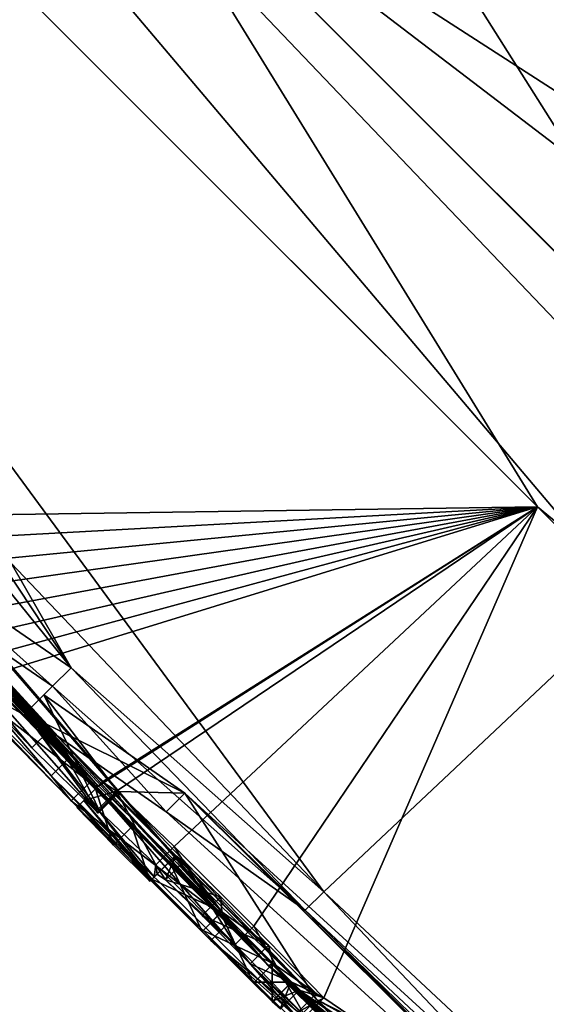
# Model space of a CAD drawing. Units: millimetres. Extents: x -105 to 97, y -84 to 10.
# Drawn here: x -95 to -93, y -73 to -71 of the extents above; entities that cross this region are included whole.
import ezdxf

# ---------------------------------------------------------------- set-up
doc = ezdxf.new("R2010")
doc.units = ezdxf.units.MM
doc.header["$LTSCALE"] = 65.185185
for name, color, linetype in [('221', 7, 'CONTINUOUS'), ('230', 7, 'CONTINUOUS'), ('291', 7, 'CONTINUOUS'), ('292', 7, 'CONTINUOUS'), ('293', 7, 'CONTINUOUS'), ('294', 7, 'CONTINUOUS'), ('320', 7, 'CONTINUOUS'), ('322', 7, 'CONTINUOUS'), ('324', 7, 'CONTINUOUS'), ('326', 7, 'CONTINUOUS'), ('327', 7, 'CONTINUOUS'), ('328', 7, 'CONTINUOUS'), ('329', 7, 'CONTINUOUS'), ('330', 7, 'CONTINUOUS'), ('331', 7, 'CONTINUOUS'), ('332', 7, 'CONTINUOUS'), ('333', 7, 'CONTINUOUS'), ('334', 7, 'CONTINUOUS'), ('335', 7, 'CONTINUOUS'), ('336', 7, 'CONTINUOUS'), ('337', 7, 'CONTINUOUS'), ('393', 7, 'CONTINUOUS'), ('394', 7, 'CONTINUOUS'), ('625', 7, 'CONTINUOUS')]:
    doc.layers.add(name, color=color, linetype=linetype)

msp = doc.modelspace()

# ---------------------------------------------------------------- linework, layer by layer
at = {"layer": '221', "color": 7, "linetype": 'Continuous'}
for points in [[(-89.0532, -73.3994, -18.3681), (-93.3398, -69.7912, -16.3305), (-94.1486, -68.304, -18.3684), (-89.0532, -73.3994, -18.3681)], [(-91.8265, -71.3044, -16.4492), (-93.3398, -69.7912, -16.3305), (-89.0532, -73.3994, -18.3681), (-91.8265, -71.3044, -16.4492)]]:
    msp.add_3dface(points, dxfattribs=at)
at = {"layer": '230', "color": 7, "linetype": 'Continuous'}
for points in [[(-88.301, -72.6499, -19.931), (-94.1486, -68.304, -18.3684), (-93.3998, -67.551, -19.931), (-88.301, -72.6499, -19.931)], [(-89.5563, -68.8063, -20.6263), (-88.301, -72.6499, -19.931), (-93.3998, -67.551, -19.931), (-89.5563, -68.8063, -20.6263)], [(-89.0532, -73.3994, -18.3681), (-94.1486, -68.304, -18.3684), (-88.301, -72.6499, -19.931), (-89.0532, -73.3994, -18.3681)]]:
    msp.add_3dface(points, dxfattribs=at)
at = {"layer": '291', "color": 253, "linetype": 'Continuous', "true_color": 0x999999}
for points in [[(-98.252, -68.639), (-93.9841, -73.2341), (-102.1695, -63.7418), (-98.252, -68.639)], [(-102.1695, -63.7418), (-93.9841, -73.2341), (-95.6208, -71.5416, 1.0778), (-102.1695, -63.7418)], [(-93.0121, -72.2638, 15.2186), (-98.2486, -67.0272, 13.2958), (-93.8343, -73.0381, 6.4428), (-93.0121, -72.2638, 15.2186)], [(-98.2486, -67.0272, 13.2958), (-94.6684, -72.1607, 6.7204), (-93.8343, -73.0381, 6.4428), (-98.2486, -67.0272, 13.2958)], [(-95.2703, -71.9003, 1.5143), (-94.5126, -72.6796, 1.5925), (-96.6039, -70.3519, 4.0457), (-95.2703, -71.9003, 1.5143)], [(-96.6039, -70.3519, 4.0457), (-94.5126, -72.6796, 1.5925), (-95.9626, -70.9038, 5.7398), (-96.6039, -70.3519, 4.0457)], [(-95.9626, -70.9038, 5.7398), (-94.5126, -72.6796, 1.5925), (-94.7168, -72.4432, 2.4151), (-95.9626, -70.9038, 5.7398)], [(-95.6208, -71.5416, 1.0778), (-93.9841, -73.2341), (-94.826, -72.3725, 0.9578), (-95.6208, -71.5416, 1.0778)], [(-94.5084, -72.4402, 5.6136), (-94.854, -72.0134, 6.3181), (-94.9574, -72.132, 3.6497), (-94.5084, -72.4402, 5.6136)], [(-94.6857, -72.173, 6.4497), (-94.854, -72.0134, 6.3181), (-94.5084, -72.4402, 5.6136), (-94.6857, -72.173, 6.4497)], [(-94.6684, -72.1607, 6.7204), (-94.6857, -72.173, 6.4497), (-94.5084, -72.4402, 5.6136), (-94.6684, -72.1607, 6.7204)], [(-93.8343, -73.0381, 6.4428), (-94.6684, -72.1607, 6.7204), (-94.5084, -72.4402, 5.6136), (-93.8343, -73.0381, 6.4428)], [(-92.9917, -73.8266, 6.8364), (-93.0121, -72.2638, 15.2186), (-93.8343, -73.0381, 6.4428), (-92.9917, -73.8266, 6.8364)], [(-94.826, -72.3725, 0.9578), (-93.9841, -73.2341), (-94.459, -72.7461, 1.0547), (-94.826, -72.3725, 0.9578)], [(-94.7168, -72.4432, 2.4151), (-94.5126, -72.6796, 1.5925), (-94.5641, -72.6047, 2.2811), (-94.7168, -72.4432, 2.4151)], [(-94.5819, -72.5128, 3.7378), (-94.3843, -72.7707, 2.6866), (-94.2057, -72.7753, 5.3159), (-94.5819, -72.5128, 3.7378)], [(-94.5126, -72.6796, 1.5925), (-93.8546, -73.3259, 2.1219), (-94.5641, -72.6047, 2.2811), (-94.5126, -72.6796, 1.5925)], [(-94.5641, -72.6047, 2.2811), (-93.8546, -73.3259, 2.1219), (-94.3873, -72.7791, 2.4219), (-94.5641, -72.6047, 2.2811)], [(-94.459, -72.7461, 1.0547), (-93.9841, -73.2341), (-94.0865, -73.1184, 1.2581), (-94.459, -72.7461, 1.0547)], [(-94.3873, -72.7791, 2.4219), (-93.8546, -73.3259, 2.1219), (-94.3843, -72.7707, 2.6866), (-94.3873, -72.7791, 2.4219)], [(-94.3843, -72.7707, 2.6866), (-93.8546, -73.3259, 2.1219), (-94.2057, -72.7753, 5.3159), (-94.3843, -72.7707, 2.6866)], [(-93.4329, -73.5411, 5.3812), (-93.2599, -73.6985, 5.5223), (-94.2057, -72.7753, 5.3159), (-93.4329, -73.5411, 5.3812)], [(-94.2057, -72.7753, 5.3159), (-93.2599, -73.6985, 5.5223), (-93.0038, -73.8733, 6.295), (-94.2057, -72.7753, 5.3159)], [(-93.8546, -73.3259, 2.1219), (-93.4329, -73.5411, 5.3812), (-94.2057, -72.7753, 5.3159), (-93.8546, -73.3259, 2.1219)], [(-94.0865, -73.1184, 1.2581), (-93.9841, -73.2341), (-93.4669, -73.7168, 1.9102), (-94.0865, -73.1184, 1.2581)], [(-88.3384, -78.3933), (-82.5217, -82.7541, 3.3872), (-93.9841, -73.2341), (-88.3384, -78.3933)], [(-93.9841, -73.2341), (-82.5217, -82.7541, 3.3872), (-92.1756, -74.9794, 1.1321), (-93.9841, -73.2341)], [(-93.4669, -73.7168, 1.9102), (-93.9841, -73.2341), (-92.9342, -74.1784, 3.2708), (-93.4669, -73.7168, 1.9102)], [(-92.9342, -74.1784, 3.2708), (-93.9841, -73.2341), (-91.7038, -75.1605, 5.7991), (-92.9342, -74.1784, 3.2708)], [(-91.7038, -75.1605, 5.7991), (-93.9841, -73.2341), (-93.0959, -74.0948, 1.3356), (-91.7038, -75.1605, 5.7991)], [(-93.0959, -74.0948, 1.3356), (-93.9841, -73.2341), (-93.0891, -74.1066, 1.0712), (-93.0959, -74.0948, 1.3356)], [(-93.0891, -74.1066, 1.0712), (-93.9841, -73.2341), (-92.926, -74.2666, 0.9451), (-93.0891, -74.1066, 1.0712)], [(-92.926, -74.2666, 0.9451), (-93.9841, -73.2341), (-92.1756, -74.9794, 1.1321), (-92.926, -74.2666, 0.9451)], [(-93.4418, -73.5553, 5.1165), (-93.4329, -73.5411, 5.3812), (-93.8546, -73.3259, 2.1219), (-93.4418, -73.5553, 5.1165)], [(-93.3313, -73.7915, 3.2753), (-93.4418, -73.5553, 5.1165), (-93.8546, -73.3259, 2.1219), (-93.3313, -73.7915, 3.2753)]]:
    msp.add_3dface(points, dxfattribs=at)
at = {"layer": '292', "color": 253, "linetype": 'Continuous', "true_color": 0x999999}
for points in [[(-93.9841, -73.2341), (-98.252, -68.639), (-102.4514, -63.3519, -0.8511), (-93.9841, -73.2341)], [(-93.9841, -73.2341), (-102.4514, -63.3519, -0.8511), (-98.9813, -67.7797, -0.4899), (-93.9841, -73.2341)], [(-98.5272, -66.7486, -13.0687), (-93.2652, -72.0106, -15.2144), (-95.0913, -72.0373, -2.8482), (-98.5272, -66.7486, -13.0687)], [(-98.8903, -67.8865, -0.6284), (-93.9841, -73.2341), (-98.9813, -67.7797, -0.4899), (-98.8903, -67.8865, -0.6284)], [(-96.4555, -70.6545, -0.4899), (-93.9841, -73.2341), (-98.8903, -67.8865, -0.6284), (-96.4555, -70.6545, -0.4899)], [(-96.3609, -70.7559, -0.6284), (-93.9841, -73.2341), (-96.4555, -70.6545, -0.4899), (-96.3609, -70.7559, -0.6284)], [(-95.3288, -71.8554, -0.6225), (-93.9841, -73.2341), (-96.3609, -70.7559, -0.6284), (-95.3288, -71.8554, -0.6225)], [(-95.2499, -71.9381, -0.5935), (-93.9841, -73.2341), (-95.3288, -71.8554, -0.6225), (-95.2499, -71.9381, -0.5935)], [(-95.1673, -72.0243, -0.5802), (-93.9841, -73.2341), (-95.2499, -71.9381, -0.5935), (-95.1673, -72.0243, -0.5802)], [(-95.0814, -72.1136, -0.5812), (-93.9841, -73.2341), (-95.1673, -72.0243, -0.5802), (-95.0814, -72.1136, -0.5812)], [(-95.0913, -72.0373, -2.8482), (-93.2652, -72.0106, -15.2144), (-95.025, -72.1067, -2.8358), (-95.0913, -72.0373, -2.8482)], [(-95.025, -72.1067, -2.8358), (-93.2652, -72.0106, -15.2144), (-94.9601, -72.175, -2.8134), (-95.025, -72.1067, -2.8358)], [(-94.9601, -72.175, -2.8134), (-93.2652, -72.0106, -15.2144), (-94.8976, -72.2412, -2.7793), (-94.9601, -72.175, -2.8134)], [(-94.8976, -72.2412, -2.7793), (-93.2652, -72.0106, -15.2144), (-94.8395, -72.3032, -2.733), (-94.8976, -72.2412, -2.7793)], [(-94.8395, -72.3032, -2.733), (-93.2652, -72.0106, -15.2144), (-94.7869, -72.3601, -2.6731), (-94.8395, -72.3032, -2.733)], [(-94.7869, -72.3601, -2.6731), (-93.2652, -72.0106, -15.2144), (-94.7409, -72.4108, -2.5988), (-94.7869, -72.3601, -2.6731)], [(-94.7409, -72.4108, -2.5988), (-93.2652, -72.0106, -15.2144), (-94.7025, -72.454, -2.5094), (-94.7409, -72.4108, -2.5988)], [(-94.7025, -72.454, -2.5094), (-93.2652, -72.0106, -15.2144), (-94.437, -72.7565, -1.5941), (-94.7025, -72.454, -2.5094)], [(-94.437, -72.7565, -1.5941), (-93.2652, -72.0106, -15.2144), (-94.4251, -72.7445, -2.3249), (-94.437, -72.7565, -1.5941)], [(-94.4251, -72.7445, -2.3249), (-93.2652, -72.0106, -15.2144), (-94.388, -72.7694, -2.6337), (-94.4251, -72.7445, -2.3249)], [(-94.388, -72.7694, -2.6337), (-93.2652, -72.0106, -15.2144), (-94.2336, -72.9169, -2.8245), (-94.388, -72.7694, -2.6337)], [(-94.2336, -72.9169, -2.8245), (-93.2652, -72.0106, -15.2144), (-94.0212, -73.1297, -2.8424), (-94.2336, -72.9169, -2.8245)], [(-94.0212, -73.1297, -2.8424), (-93.2652, -72.0106, -15.2144), (-93.835, -73.3213, -2.7203), (-94.0212, -73.1297, -2.8424)], [(-93.2652, -72.0106, -15.2144), (-87.943, -77.3328, -13.4237), (-93.835, -73.3213, -2.7203), (-93.2652, -72.0106, -15.2144)], [(-95.0045, -72.1931, -0.5932), (-93.9841, -73.2341), (-95.0814, -72.1136, -0.5812), (-95.0045, -72.1931, -0.5932)], [(-94.9364, -72.2633, -0.6138), (-93.9841, -73.2341), (-95.0045, -72.1931, -0.5932), (-94.9364, -72.2633, -0.6138)], [(-94.8801, -72.301, -1.6668), (-93.9841, -73.2341), (-94.9538, -72.2265, -1.6144), (-94.8801, -72.301, -1.6668)], [(-94.9538, -72.2265, -1.6144), (-93.9841, -73.2341), (-94.7259, -72.4753, -0.9597), (-94.9538, -72.2265, -1.6144)], [(-94.8765, -72.3248, -0.6412), (-93.9841, -73.2341), (-94.9364, -72.2633, -0.6138), (-94.8765, -72.3248, -0.6412)], [(-93.9841, -73.2341), (-94.8801, -72.301, -1.6668), (-94.4439, -72.7634, -0.9379), (-93.9841, -73.2341)], [(-94.8801, -72.301, -1.6668), (-94.8116, -72.3697, -1.7327), (-94.4439, -72.7634, -0.9379), (-94.8801, -72.301, -1.6668)], [(-94.8235, -72.379, -0.6716), (-93.9841, -73.2341), (-94.8765, -72.3248, -0.6412), (-94.8235, -72.379, -0.6716)], [(-94.7762, -72.4272, -0.7025), (-93.9841, -73.2341), (-94.8235, -72.379, -0.6716), (-94.7762, -72.4272, -0.7025)], [(-94.8116, -72.3697, -1.7327), (-94.7526, -72.4278, -1.8179), (-94.4439, -72.7634, -0.9379), (-94.8116, -72.3697, -1.7327)], [(-94.7207, -72.4835, -0.7599), (-93.9841, -73.2341), (-94.7762, -72.4272, -0.7025), (-94.7207, -72.4835, -0.7599)], [(-94.7526, -72.4278, -1.8179), (-94.7074, -72.471, -1.9204), (-94.4439, -72.7634, -0.9379), (-94.7526, -72.4278, -1.8179)], [(-94.7074, -72.471, -1.9204), (-94.6764, -72.4988, -2.0372), (-94.4439, -72.7634, -0.9379), (-94.7074, -72.471, -1.9204)], [(-94.6748, -72.4866, -2.4061), (-94.7025, -72.454, -2.5094), (-94.437, -72.7565, -1.5941), (-94.6748, -72.4866, -2.4061)], [(-94.7259, -72.4753, -0.9597), (-93.9841, -73.2341), (-94.691, -72.5129, -0.834), (-94.7259, -72.4753, -0.9597)], [(-94.691, -72.5129, -0.834), (-93.9841, -73.2341), (-94.7207, -72.4835, -0.7599), (-94.691, -72.5129, -0.834)], [(-94.6764, -72.4988, -2.0372), (-94.6603, -72.5108, -2.1634), (-94.4439, -72.7634, -0.9379), (-94.6764, -72.4988, -2.0372)], [(-94.6603, -72.5061, -2.2895), (-94.6748, -72.4866, -2.4061), (-94.437, -72.7565, -1.5941), (-94.6603, -72.5061, -2.2895)], [(-94.6603, -72.5108, -2.1634), (-94.6603, -72.5061, -2.2895), (-94.4439, -72.7634, -0.9379), (-94.6603, -72.5108, -2.1634)], [(-94.4439, -72.7634, -0.9379), (-94.6603, -72.5061, -2.2895), (-94.437, -72.7565, -1.5941), (-94.4439, -72.7634, -0.9379)], [(-93.9841, -73.2341), (-94.4439, -72.7634, -0.9379), (-94.3463, -72.8643, -0.7994), (-93.9841, -73.2341)], [(-94.2492, -72.9604, -0.9379), (-93.9841, -73.2341), (-94.3463, -72.8643, -0.7994), (-94.2492, -72.9604, -0.9379)], [(-94.23, -72.9412, -2.3449), (-94.2078, -72.957, -2.5087), (-94.2377, -72.9489, -1.9099), (-94.23, -72.9412, -2.3449)], [(-94.2479, -72.9591, -1.0996), (-93.9841, -73.2341), (-94.2492, -72.9604, -0.9379), (-94.2479, -72.9591, -1.0996)], [(-94.2462, -72.9574, -1.2709), (-93.9841, -73.2341), (-94.2479, -72.9591, -1.0996), (-94.2462, -72.9574, -1.2709)], [(-94.11, -73.0945, -1.2709), (-93.9841, -73.2341), (-94.2462, -72.9574, -1.2709), (-94.11, -73.0945, -1.2709)], [(-94.2435, -72.9546, -1.5069), (-94.2377, -72.9489, -1.9099), (-94.1071, -73.0919, -1.5069), (-94.2435, -72.9546, -1.5069)], [(-94.2377, -72.9489, -1.9099), (-94.2078, -72.957, -2.5087), (-94.1071, -73.0919, -1.5069), (-94.2377, -72.9489, -1.9099)], [(-94.2078, -72.957, -2.5087), (-94.1097, -73.0516, -2.6061), (-94.1071, -73.0919, -1.5069), (-94.2078, -72.957, -2.5087)], [(-94.1097, -73.0516, -2.6061), (-93.9819, -73.181, -2.5776), (-94.1071, -73.0919, -1.5069), (-94.1097, -73.0516, -2.6061)], [(-93.9724, -73.2323, -1.2709), (-93.9841, -73.2341), (-94.11, -73.0945, -1.2709), (-93.9724, -73.2323, -1.2709)], [(-94.1071, -73.0919, -1.5069), (-93.9819, -73.181, -2.5776), (-93.9697, -73.2296, -1.5069), (-94.1071, -73.0919, -1.5069)], [(-93.9819, -73.181, -2.5776), (-93.8548, -73.3095, -2.5397), (-93.9697, -73.2296, -1.5069), (-93.9819, -73.181, -2.5776)], [(-93.923, -73.2811, -1.2994), (-93.9841, -73.2341), (-93.9724, -73.2323, -1.2709), (-93.923, -73.2811, -1.2994)], [(-88.3384, -78.3933), (-93.9841, -73.2341), (-90.4465, -76.5729, -0.4899), (-88.3384, -78.3933)], [(-91.9531, -75.1863, -1.2397), (-93.9841, -73.2341), (-92.1476, -75.003, -1.2745), (-91.9531, -75.1863, -1.2397)], [(-93.9841, -73.2341), (-91.9531, -75.1863, -1.2397), (-91.1568, -75.919, -1.3852), (-93.9841, -73.2341)], [(-92.1476, -75.003, -1.2745), (-93.9841, -73.2341), (-92.372, -74.7898, -1.3289), (-92.1476, -75.003, -1.2745)], [(-92.372, -74.7898, -1.3289), (-93.9841, -73.2341), (-92.4683, -74.6998, -1.254), (-92.372, -74.7898, -1.3289)], [(-92.4683, -74.6998, -1.254), (-93.9841, -73.2341), (-92.536, -74.6329, -1.3689), (-92.4683, -74.6998, -1.254)], [(-92.536, -74.6329, -1.3689), (-93.9841, -73.2341), (-92.8965, -74.2861, -1.409), (-92.536, -74.6329, -1.3689)], [(-93.9013, -73.3012, -1.3699), (-93.9841, -73.2341), (-93.923, -73.2811, -1.2994), (-93.9013, -73.3012, -1.3699)], [(-93.9841, -73.2341), (-93.9013, -73.3012, -1.3699), (-93.6567, -73.503, -2.6177), (-93.9841, -73.2341)], [(-92.8965, -74.2861, -1.409), (-93.9841, -73.2341), (-93.136, -74.0576, -1.2489), (-92.8965, -74.2861, -1.409)], [(-93.136, -74.0576, -1.2489), (-93.9841, -73.2341), (-93.3596, -73.8393, -1.2542), (-93.136, -74.0576, -1.2489)], [(-93.3596, -73.8393, -1.2542), (-93.9841, -73.2341), (-93.519, -73.6815, -1.3082), (-93.3596, -73.8393, -1.2542)], [(-93.519, -73.6815, -1.3082), (-93.9841, -73.2341), (-93.6228, -73.5771, -1.3956), (-93.519, -73.6815, -1.3082)], [(-93.6228, -73.5771, -1.3956), (-93.9841, -73.2341), (-93.6314, -73.5654, -1.5288), (-93.6228, -73.5771, -1.3956)], [(-93.6314, -73.5654, -1.5288), (-93.9841, -73.2341), (-93.6811, -73.4962, -2.1811), (-93.6314, -73.5654, -1.5288)], [(-93.6811, -73.4962, -2.1811), (-93.9841, -73.2341), (-93.6567, -73.503, -2.6177), (-93.6811, -73.4962, -2.1811)], [(-90.4465, -76.5729, -0.4899), (-93.9841, -73.2341), (-90.5499, -76.4793, -0.6284), (-90.4465, -76.5729, -0.4899)], [(-90.5499, -76.4793, -0.6284), (-93.9841, -73.2341), (-90.5473, -76.4766, -1.0132), (-90.5499, -76.4793, -0.6284)], [(-90.5473, -76.4766, -1.0132), (-93.9841, -73.2341), (-90.7381, -76.3011, -1.2547), (-90.5473, -76.4766, -1.0132)], [(-90.7381, -76.3011, -1.2547), (-93.9841, -73.2341), (-90.9714, -76.0904, -1.2533), (-90.7381, -76.3011, -1.2547)], [(-90.9714, -76.0904, -1.2533), (-93.9841, -73.2341), (-91.1568, -75.919, -1.3852), (-90.9714, -76.0904, -1.2533)], [(-93.9697, -73.2296, -1.5069), (-93.8548, -73.3095, -2.5397), (-93.9203, -73.2797, -1.4775), (-93.9697, -73.2296, -1.5069)], [(-93.8548, -73.3095, -2.5397), (-93.835, -73.3213, -2.7203), (-93.9203, -73.2797, -1.4775), (-93.8548, -73.3095, -2.5397)], [(-93.9203, -73.2797, -1.4775), (-93.835, -73.3213, -2.7203), (-93.9009, -73.3008, -1.4079), (-93.9203, -73.2797, -1.4775)], [(-93.9009, -73.3008, -1.4079), (-87.943, -77.3328, -13.4237), (-93.9013, -73.3012, -1.3699), (-93.9009, -73.3008, -1.4079)], [(-93.9013, -73.3012, -1.3699), (-87.943, -77.3328, -13.4237), (-93.6567, -73.503, -2.6177), (-93.9013, -73.3012, -1.3699)], [(-93.835, -73.3213, -2.7203), (-87.943, -77.3328, -13.4237), (-93.9009, -73.3008, -1.4079), (-93.835, -73.3213, -2.7203)]]:
    msp.add_3dface(points, dxfattribs=at)
at = {"layer": '293', "color": 253, "linetype": 'Continuous', "true_color": 0x999999}
for points in [[(-93.2652, -72.0106, -15.2144), (-98.5272, -66.7486, -13.0687), (-94.4303, -70.1176, -15.9034), (-93.2652, -72.0106, -15.2144)], [(-93.2652, -72.0106, -15.2144), (-94.4303, -70.1176, -15.9034), (-89.1309, -75.4169, -15.3138), (-93.2652, -72.0106, -15.2144)], [(-89.1309, -75.4169, -15.3138), (-94.4303, -70.1176, -15.9034), (-88.6777, -74.5111, -15.7776), (-89.1309, -75.4169, -15.3138)], [(-88.6777, -74.5111, -15.7776), (-94.4303, -70.1176, -15.9034), (-90.5997, -72.5891, -16.3356), (-88.6777, -74.5111, -15.7776)], [(-90.5997, -72.5891, -16.3356), (-94.4303, -70.1176, -15.9034), (-92.5607, -70.6281, -16.4287), (-90.5997, -72.5891, -16.3356)], [(-87.943, -77.3328, -13.4237), (-93.2652, -72.0106, -15.2144), (-89.1309, -75.4169, -15.3138), (-87.943, -77.3328, -13.4237)]]:
    msp.add_3dface(points, dxfattribs=at)
at = {"layer": '294', "color": 253, "linetype": 'Continuous', "true_color": 0x999999}
for points in [[(-98.2486, -67.0272, 13.2958), (-93.0121, -72.2638, 15.2186), (-97.0054, -67.5425, 14.8764), (-98.2486, -67.0272, 13.2958)], [(-93.0121, -72.2638, 15.2186), (-92.7505, -72.0022, 15.9634), (-97.0054, -67.5425, 14.8764), (-93.0121, -72.2638, 15.2186)], [(-92.7505, -72.0022, 15.9634), (-92.648, -71.8998, 16.1017), (-97.0054, -67.5425, 14.8764), (-92.7505, -72.0022, 15.9634)], [(-92.648, -71.8998, 16.1017), (-94.0143, -69.7345, 16.2057), (-97.0054, -67.5425, 14.8764), (-92.648, -71.8998, 16.1017)], [(-94.0143, -69.7345, 16.2057), (-92.648, -71.8998, 16.1017), (-93.1356, -70.6132, 16.3488), (-94.0143, -69.7345, 16.2057)]]:
    msp.add_3dface(points, dxfattribs=at)
at = {"layer": '320', "color": 253, "linetype": 'Continuous', "true_color": 0x999999}
for points in [[(-94.826, -72.3725, 0.9578), (-94.459, -72.7461, 1.0547), (-94.8754, -72.4221, 0.9578), (-94.826, -72.3725, 0.9578)], [(-94.8754, -72.4221, 0.9578), (-94.459, -72.7461, 1.0547), (-94.5083, -72.7958, 1.0547), (-94.8754, -72.4221, 0.9578)], [(-94.459, -72.7461, 1.0547), (-94.0865, -73.1184, 1.2581), (-94.5083, -72.7958, 1.0547), (-94.459, -72.7461, 1.0547)], [(-94.5083, -72.7958, 1.0547), (-94.0865, -73.1184, 1.2581), (-94.1358, -73.168, 1.2582), (-94.5083, -72.7958, 1.0547)], [(-94.0865, -73.1184, 1.2581), (-93.4669, -73.7168, 1.9102), (-94.1358, -73.168, 1.2582), (-94.0865, -73.1184, 1.2581)], [(-94.1358, -73.168, 1.2582), (-93.4669, -73.7168, 1.9102), (-93.5163, -73.7664, 1.9104), (-94.1358, -73.168, 1.2582)]]:
    msp.add_3dface(points, dxfattribs=at)
at = {"layer": '322', "color": 253, "linetype": 'Continuous', "true_color": 0x999999}
for points in [[(-94.5621, -72.7291, 1.5925), (-95.2703, -71.9003, 1.5143), (-95.3198, -71.9498, 1.5143), (-94.5621, -72.7291, 1.5925)], [(-94.5126, -72.6796, 1.5925), (-95.2703, -71.9003, 1.5143), (-94.5621, -72.7291, 1.5925), (-94.5126, -72.6796, 1.5925)], [(-93.9041, -73.3754, 2.1219), (-94.5126, -72.6796, 1.5925), (-94.5621, -72.7291, 1.5925), (-93.9041, -73.3754, 2.1219)], [(-93.8546, -73.3259, 2.1219), (-94.5126, -72.6796, 1.5925), (-93.9041, -73.3754, 2.1219), (-93.8546, -73.3259, 2.1219)], [(-93.3809, -73.841, 3.2753), (-93.8546, -73.3259, 2.1219), (-93.9041, -73.3754, 2.1219), (-93.3809, -73.841, 3.2753)], [(-93.3313, -73.7915, 3.2753), (-93.8546, -73.3259, 2.1219), (-93.3809, -73.841, 3.2753), (-93.3313, -73.7915, 3.2753)]]:
    msp.add_3dface(points, dxfattribs=at)
at = {"layer": '324', "color": 253, "linetype": 'Continuous', "true_color": 0x999999}
for points in [[(-94.5581, -72.4897, 5.6134), (-94.9574, -72.132, 3.6497), (-95.0069, -72.1816, 3.6496), (-94.5581, -72.4897, 5.6134)], [(-94.5084, -72.4402, 5.6136), (-94.9574, -72.132, 3.6497), (-94.5581, -72.4897, 5.6134), (-94.5084, -72.4402, 5.6136)], [(-93.8842, -73.0875, 6.4427), (-94.5084, -72.4402, 5.6136), (-94.5581, -72.4897, 5.6134), (-93.8842, -73.0875, 6.4427)], [(-93.8343, -73.0381, 6.4428), (-94.5084, -72.4402, 5.6136), (-93.8842, -73.0875, 6.4427), (-93.8343, -73.0381, 6.4428)], [(-93.0416, -73.876, 6.8363), (-93.8343, -73.0381, 6.4428), (-93.8842, -73.0875, 6.4427), (-93.0416, -73.876, 6.8363)], [(-92.9917, -73.8266, 6.8364), (-93.8343, -73.0381, 6.4428), (-93.0416, -73.876, 6.8363), (-92.9917, -73.8266, 6.8364)]]:
    msp.add_3dface(points, dxfattribs=at)
at = {"layer": '326', "color": 253, "linetype": 'Continuous', "true_color": 0x999999}
for points in [[(-94.5819, -72.5128, 3.7378), (-94.2057, -72.7753, 5.3159), (-94.6314, -72.5624, 3.7378), (-94.5819, -72.5128, 3.7378)], [(-94.4338, -72.8203, 2.6866), (-94.5819, -72.5128, 3.7378), (-94.6314, -72.5624, 3.7378), (-94.4338, -72.8203, 2.6866)], [(-94.3843, -72.7707, 2.6866), (-94.5819, -72.5128, 3.7378), (-94.4338, -72.8203, 2.6866), (-94.3843, -72.7707, 2.6866)], [(-94.6314, -72.5624, 3.7378), (-94.2057, -72.7753, 5.3159), (-94.2553, -72.8249, 5.3159), (-94.6314, -72.5624, 3.7378)], [(-94.2553, -72.8249, 5.3159), (-94.2057, -72.7753, 5.3159), (-93.0535, -73.9229, 6.295), (-94.2553, -72.8249, 5.3159)], [(-94.2057, -72.7753, 5.3159), (-93.0038, -73.8733, 6.295), (-93.0535, -73.9229, 6.295), (-94.2057, -72.7753, 5.3159)]]:
    msp.add_3dface(points, dxfattribs=at)
at = {"layer": '327', "color": 253, "linetype": 'Continuous', "true_color": 0x999999}
for points in [[(-94.7168, -72.4432, 2.4151), (-94.5641, -72.6047, 2.2811), (-94.7664, -72.4927, 2.4151), (-94.7168, -72.4432, 2.4151)], [(-94.7664, -72.4927, 2.4151), (-94.5641, -72.6047, 2.2811), (-94.6137, -72.6542, 2.2811), (-94.7664, -72.4927, 2.4151)], [(-94.6137, -72.6542, 2.2811), (-94.5641, -72.6047, 2.2811), (-94.4368, -72.8286, 2.4219), (-94.6137, -72.6542, 2.2811)], [(-94.5641, -72.6047, 2.2811), (-94.3873, -72.7791, 2.4219), (-94.4368, -72.8286, 2.4219), (-94.5641, -72.6047, 2.2811)], [(-94.3873, -72.7791, 2.4219), (-94.3843, -72.7707, 2.6866), (-94.4368, -72.8286, 2.4219), (-94.3873, -72.7791, 2.4219)], [(-94.3843, -72.7707, 2.6866), (-94.4338, -72.8203, 2.6866), (-94.4368, -72.8286, 2.4219), (-94.3843, -72.7707, 2.6866)]]:
    msp.add_3dface(points, dxfattribs=at)
at = {"layer": '328', "color": 253, "linetype": 'Continuous', "true_color": 0x999999}
for points in [[(-94.3958, -72.9138, -0.7994), (-94.4439, -72.7634, -0.9379), (-94.4934, -72.8129, -0.9379), (-94.3958, -72.9138, -0.7994)], [(-94.3463, -72.8643, -0.7994), (-94.4439, -72.7634, -0.9379), (-94.3958, -72.9138, -0.7994), (-94.3463, -72.8643, -0.7994)], [(-94.2987, -73.0099, -0.9379), (-94.3463, -72.8643, -0.7994), (-94.3958, -72.9138, -0.7994), (-94.2987, -73.0099, -0.9379)], [(-94.2492, -72.9604, -0.9379), (-94.3463, -72.8643, -0.7994), (-94.2987, -73.0099, -0.9379), (-94.2492, -72.9604, -0.9379)]]:
    msp.add_3dface(points, dxfattribs=at)
at = {"layer": '329', "color": 253, "linetype": 'Continuous', "true_color": 0x999999}
for points in [[(-94.2492, -72.9604, -0.9379), (-94.2987, -73.0099, -0.9379), (-94.2974, -73.0086, -1.0996), (-94.2492, -72.9604, -0.9379)], [(-94.2479, -72.9591, -1.0996), (-94.2492, -72.9604, -0.9379), (-94.2974, -73.0086, -1.0996), (-94.2479, -72.9591, -1.0996)], [(-94.2957, -73.0069, -1.2709), (-94.2479, -72.9591, -1.0996), (-94.2974, -73.0086, -1.0996), (-94.2957, -73.0069, -1.2709)], [(-94.2462, -72.9574, -1.2709), (-94.2479, -72.9591, -1.0996), (-94.2957, -73.0069, -1.2709), (-94.2462, -72.9574, -1.2709)]]:
    msp.add_3dface(points, dxfattribs=at)
at = {"layer": '330', "color": 253, "linetype": 'Continuous', "true_color": 0x999999}
for points in [[(-94.2462, -72.9574, -1.2709), (-94.2957, -73.0069, -1.2709), (-94.1595, -73.144, -1.2709), (-94.2462, -72.9574, -1.2709)], [(-94.11, -73.0945, -1.2709), (-94.2462, -72.9574, -1.2709), (-94.1595, -73.144, -1.2709), (-94.11, -73.0945, -1.2709)], [(-94.0219, -73.2818, -1.2709), (-94.11, -73.0945, -1.2709), (-94.1595, -73.144, -1.2709), (-94.0219, -73.2818, -1.2709)], [(-93.9724, -73.2323, -1.2709), (-94.11, -73.0945, -1.2709), (-94.0219, -73.2818, -1.2709), (-93.9724, -73.2323, -1.2709)]]:
    msp.add_3dface(points, dxfattribs=at)
at = {"layer": '331', "color": 253, "linetype": 'Continuous', "true_color": 0x999999}
for points in [[(-93.9724, -73.2323, -1.2709), (-94.0219, -73.2818, -1.2709), (-93.9725, -73.3306, -1.2994), (-93.9724, -73.2323, -1.2709)], [(-93.923, -73.2811, -1.2994), (-93.9724, -73.2323, -1.2709), (-93.9725, -73.3306, -1.2994), (-93.923, -73.2811, -1.2994)], [(-93.9508, -73.3507, -1.3699), (-93.923, -73.2811, -1.2994), (-93.9725, -73.3306, -1.2994), (-93.9508, -73.3507, -1.3699)], [(-93.9013, -73.3012, -1.3699), (-93.923, -73.2811, -1.2994), (-93.9508, -73.3507, -1.3699), (-93.9013, -73.3012, -1.3699)]]:
    msp.add_3dface(points, dxfattribs=at)
at = {"layer": '332', "color": 253, "linetype": 'Continuous', "true_color": 0x999999}
for points in [[(-93.9013, -73.3012, -1.3699), (-93.9508, -73.3507, -1.3699), (-93.9504, -73.3503, -1.4079), (-93.9013, -73.3012, -1.3699)], [(-93.9009, -73.3008, -1.4079), (-93.9013, -73.3012, -1.3699), (-93.9504, -73.3503, -1.4079), (-93.9009, -73.3008, -1.4079)]]:
    msp.add_3dface(points, dxfattribs=at)
at = {"layer": '333', "color": 253, "linetype": 'Continuous', "true_color": 0x999999}
for points in [[(-93.9697, -73.2296, -1.5069), (-93.9203, -73.2797, -1.4775), (-94.0192, -73.2791, -1.5069), (-93.9697, -73.2296, -1.5069)], [(-94.0192, -73.2791, -1.5069), (-93.9203, -73.2797, -1.4775), (-93.9698, -73.3292, -1.4775), (-94.0192, -73.2791, -1.5069)], [(-93.9203, -73.2797, -1.4775), (-93.9009, -73.3008, -1.4079), (-93.9698, -73.3292, -1.4775), (-93.9203, -73.2797, -1.4775)], [(-93.9009, -73.3008, -1.4079), (-93.9504, -73.3503, -1.4079), (-93.9698, -73.3292, -1.4775), (-93.9009, -73.3008, -1.4079)]]:
    msp.add_3dface(points, dxfattribs=at)
at = {"layer": '334', "color": 253, "linetype": 'Continuous', "true_color": 0x999999}
for points in [[(-94.2435, -72.9546, -1.5069), (-94.1071, -73.0919, -1.5069), (-94.293, -73.0041, -1.5069), (-94.2435, -72.9546, -1.5069)], [(-94.293, -73.0041, -1.5069), (-94.1071, -73.0919, -1.5069), (-94.1566, -73.1414, -1.5069), (-94.293, -73.0041, -1.5069)], [(-94.1071, -73.0919, -1.5069), (-93.9697, -73.2296, -1.5069), (-94.1566, -73.1414, -1.5069), (-94.1071, -73.0919, -1.5069)], [(-93.9697, -73.2296, -1.5069), (-94.0192, -73.2791, -1.5069), (-94.1566, -73.1414, -1.5069), (-93.9697, -73.2296, -1.5069)]]:
    msp.add_3dface(points, dxfattribs=at)
at = {"layer": '335', "color": 253, "linetype": 'Continuous', "true_color": 0x999999}
for points in [[(-94.23, -72.9412, -2.3449), (-94.2377, -72.9489, -1.9099), (-94.2795, -72.9907, -2.3449), (-94.23, -72.9412, -2.3449)], [(-94.2435, -72.9546, -1.5069), (-94.293, -73.0041, -1.5069), (-94.2872, -72.9984, -1.9099), (-94.2435, -72.9546, -1.5069)], [(-94.2377, -72.9489, -1.9099), (-94.2435, -72.9546, -1.5069), (-94.2872, -72.9984, -1.9099), (-94.2377, -72.9489, -1.9099)], [(-94.2795, -72.9907, -2.3449), (-94.2377, -72.9489, -1.9099), (-94.2872, -72.9984, -1.9099), (-94.2795, -72.9907, -2.3449)]]:
    msp.add_3dface(points, dxfattribs=at)
at = {"layer": '336', "color": 253, "linetype": 'Continuous', "true_color": 0x999999}
for points in [[(-94.4251, -72.7445, -2.3249), (-94.388, -72.7694, -2.6337), (-94.4746, -72.7941, -2.3249), (-94.4251, -72.7445, -2.3249)], [(-94.4746, -72.7941, -2.3249), (-94.388, -72.7694, -2.6337), (-94.4375, -72.8189, -2.6336), (-94.4746, -72.7941, -2.3249)], [(-94.4375, -72.8189, -2.6336), (-94.388, -72.7694, -2.6337), (-94.2831, -72.9664, -2.8245), (-94.4375, -72.8189, -2.6336)], [(-94.388, -72.7694, -2.6337), (-94.2336, -72.9169, -2.8245), (-94.2831, -72.9664, -2.8245), (-94.388, -72.7694, -2.6337)], [(-94.2831, -72.9664, -2.8245), (-94.2336, -72.9169, -2.8245), (-94.0708, -73.1792, -2.8424), (-94.2831, -72.9664, -2.8245)], [(-94.2336, -72.9169, -2.8245), (-94.0212, -73.1297, -2.8424), (-94.0708, -73.1792, -2.8424), (-94.2336, -72.9169, -2.8245)], [(-94.23, -72.9412, -2.3449), (-94.2795, -72.9907, -2.3449), (-94.2573, -73.0065, -2.5088), (-94.23, -72.9412, -2.3449)], [(-94.2078, -72.957, -2.5087), (-94.23, -72.9412, -2.3449), (-94.2573, -73.0065, -2.5088), (-94.2078, -72.957, -2.5087)], [(-94.1097, -73.0516, -2.6061), (-94.2078, -72.957, -2.5087), (-94.2573, -73.0065, -2.5088), (-94.1097, -73.0516, -2.6061)], [(-94.1592, -73.1011, -2.6061), (-94.1097, -73.0516, -2.6061), (-94.2573, -73.0065, -2.5088), (-94.1592, -73.1011, -2.6061)], [(-93.9819, -73.181, -2.5776), (-94.1097, -73.0516, -2.6061), (-94.1592, -73.1011, -2.6061), (-93.9819, -73.181, -2.5776)], [(-94.0314, -73.2305, -2.5776), (-93.9819, -73.181, -2.5776), (-94.1592, -73.1011, -2.6061), (-94.0314, -73.2305, -2.5776)], [(-94.0708, -73.1792, -2.8424), (-94.0212, -73.1297, -2.8424), (-93.8846, -73.3708, -2.7204), (-94.0708, -73.1792, -2.8424)], [(-94.0212, -73.1297, -2.8424), (-93.835, -73.3213, -2.7203), (-93.8846, -73.3708, -2.7204), (-94.0212, -73.1297, -2.8424)], [(-93.8548, -73.3095, -2.5397), (-93.9819, -73.181, -2.5776), (-94.0314, -73.2305, -2.5776), (-93.8548, -73.3095, -2.5397)], [(-93.9043, -73.3591, -2.5397), (-93.8548, -73.3095, -2.5397), (-94.0314, -73.2305, -2.5776), (-93.9043, -73.3591, -2.5397)], [(-93.835, -73.3213, -2.7203), (-93.8548, -73.3095, -2.5397), (-93.9043, -73.3591, -2.5397), (-93.835, -73.3213, -2.7203)], [(-93.8846, -73.3708, -2.7204), (-93.835, -73.3213, -2.7203), (-93.9043, -73.3591, -2.5397), (-93.8846, -73.3708, -2.7204)]]:
    msp.add_3dface(points, dxfattribs=at)
at = {"layer": '337', "color": 253, "linetype": 'Continuous', "true_color": 0x999999}
for points in [[(-94.4439, -72.7634, -0.9379), (-94.437, -72.7565, -1.5941), (-94.4934, -72.8129, -0.9379), (-94.4439, -72.7634, -0.9379)], [(-94.4934, -72.8129, -0.9379), (-94.437, -72.7565, -1.5941), (-94.4865, -72.806, -1.5941), (-94.4934, -72.8129, -0.9379)], [(-94.437, -72.7565, -1.5941), (-94.4251, -72.7445, -2.3249), (-94.4865, -72.806, -1.5941), (-94.437, -72.7565, -1.5941)], [(-94.4251, -72.7445, -2.3249), (-94.4746, -72.7941, -2.3249), (-94.4865, -72.806, -1.5941), (-94.4251, -72.7445, -2.3249)]]:
    msp.add_3dface(points, dxfattribs=at)
at = {"layer": '393', "color": 42, "linetype": 'Continuous', "true_color": 0xcd9632}
for points in [[(-94.8754, -72.4221, 0.9578), (-94.5083, -72.7958, 1.0547), (-95.3198, -71.9498, 1.5143), (-94.8754, -72.4221, 0.9578)], [(-94.5083, -72.7958, 1.0547), (-94.5621, -72.7291, 1.5925), (-95.3198, -71.9498, 1.5143), (-94.5083, -72.7958, 1.0547)], [(-94.5581, -72.4897, 5.6134), (-95.0069, -72.1816, 3.6496), (-94.6314, -72.5624, 3.7378), (-94.5581, -72.4897, 5.6134)], [(-95.0069, -72.1816, 3.6496), (-94.7664, -72.4927, 2.4151), (-94.6137, -72.6542, 2.2811), (-95.0069, -72.1816, 3.6496)], [(-94.6314, -72.5624, 3.7378), (-95.0069, -72.1816, 3.6496), (-94.4368, -72.8286, 2.4219), (-94.6314, -72.5624, 3.7378)], [(-95.0069, -72.1816, 3.6496), (-94.6137, -72.6542, 2.2811), (-94.4368, -72.8286, 2.4219), (-95.0069, -72.1816, 3.6496)], [(-94.5581, -72.4897, 5.6134), (-94.6314, -72.5624, 3.7378), (-94.2553, -72.8249, 5.3159), (-94.5581, -72.4897, 5.6134)], [(-93.8842, -73.0875, 6.4427), (-94.5581, -72.4897, 5.6134), (-94.2553, -72.8249, 5.3159), (-93.8842, -73.0875, 6.4427)], [(-94.4338, -72.8203, 2.6866), (-94.6314, -72.5624, 3.7378), (-94.4368, -72.8286, 2.4219), (-94.4338, -72.8203, 2.6866)], [(-94.5083, -72.7958, 1.0547), (-94.1358, -73.168, 1.2582), (-94.5621, -72.7291, 1.5925), (-94.5083, -72.7958, 1.0547)], [(-94.1358, -73.168, 1.2582), (-93.9041, -73.3754, 2.1219), (-94.5621, -72.7291, 1.5925), (-94.1358, -73.168, 1.2582)], [(-93.8842, -73.0875, 6.4427), (-94.2553, -72.8249, 5.3159), (-93.0535, -73.9229, 6.295), (-93.8842, -73.0875, 6.4427)], [(-93.0416, -73.876, 6.8363), (-93.8842, -73.0875, 6.4427), (-93.0535, -73.9229, 6.295), (-93.0416, -73.876, 6.8363)], [(-94.1358, -73.168, 1.2582), (-93.5163, -73.7664, 1.9104), (-93.9041, -73.3754, 2.1219), (-94.1358, -73.168, 1.2582)]]:
    msp.add_3dface(points, dxfattribs=at)
at = {"layer": '394', "color": 42, "linetype": 'Continuous', "true_color": 0xcd9632}
for points in [[(-94.3958, -72.9138, -0.7994), (-94.4934, -72.8129, -0.9379), (-94.4865, -72.806, -1.5941), (-94.3958, -72.9138, -0.7994)], [(-94.4746, -72.7941, -2.3249), (-94.2987, -73.0099, -0.9379), (-94.4865, -72.806, -1.5941), (-94.4746, -72.7941, -2.3249)], [(-94.2987, -73.0099, -0.9379), (-94.3958, -72.9138, -0.7994), (-94.4865, -72.806, -1.5941), (-94.2987, -73.0099, -0.9379)], [(-94.2974, -73.0086, -1.0996), (-94.2987, -73.0099, -0.9379), (-94.4746, -72.7941, -2.3249), (-94.2974, -73.0086, -1.0996)], [(-94.2957, -73.0069, -1.2709), (-94.2974, -73.0086, -1.0996), (-94.4746, -72.7941, -2.3249), (-94.2957, -73.0069, -1.2709)], [(-94.293, -73.0041, -1.5069), (-94.2957, -73.0069, -1.2709), (-94.4746, -72.7941, -2.3249), (-94.293, -73.0041, -1.5069)], [(-94.293, -73.0041, -1.5069), (-94.4746, -72.7941, -2.3249), (-94.4375, -72.8189, -2.6336), (-94.293, -73.0041, -1.5069)], [(-94.2872, -72.9984, -1.9099), (-94.293, -73.0041, -1.5069), (-94.4375, -72.8189, -2.6336), (-94.2872, -72.9984, -1.9099)], [(-94.2872, -72.9984, -1.9099), (-94.4375, -72.8189, -2.6336), (-94.2831, -72.9664, -2.8245), (-94.2872, -72.9984, -1.9099)], [(-94.2795, -72.9907, -2.3449), (-94.2872, -72.9984, -1.9099), (-94.2831, -72.9664, -2.8245), (-94.2795, -72.9907, -2.3449)], [(-94.2795, -72.9907, -2.3449), (-94.2831, -72.9664, -2.8245), (-94.2573, -73.0065, -2.5088), (-94.2795, -72.9907, -2.3449)], [(-94.2831, -72.9664, -2.8245), (-94.0708, -73.1792, -2.8424), (-94.2573, -73.0065, -2.5088), (-94.2831, -72.9664, -2.8245)], [(-94.1595, -73.144, -1.2709), (-94.2957, -73.0069, -1.2709), (-94.293, -73.0041, -1.5069), (-94.1595, -73.144, -1.2709)], [(-94.1595, -73.144, -1.2709), (-94.293, -73.0041, -1.5069), (-94.1566, -73.1414, -1.5069), (-94.1595, -73.144, -1.2709)], [(-94.0708, -73.1792, -2.8424), (-94.1592, -73.1011, -2.6061), (-94.2573, -73.0065, -2.5088), (-94.0708, -73.1792, -2.8424)], [(-94.0708, -73.1792, -2.8424), (-94.0314, -73.2305, -2.5776), (-94.1592, -73.1011, -2.6061), (-94.0708, -73.1792, -2.8424)], [(-94.0192, -73.2791, -1.5069), (-94.1595, -73.144, -1.2709), (-94.1566, -73.1414, -1.5069), (-94.0192, -73.2791, -1.5069)], [(-94.0219, -73.2818, -1.2709), (-94.1595, -73.144, -1.2709), (-94.0192, -73.2791, -1.5069), (-94.0219, -73.2818, -1.2709)], [(-94.0708, -73.1792, -2.8424), (-93.8846, -73.3708, -2.7204), (-94.0314, -73.2305, -2.5776), (-94.0708, -73.1792, -2.8424)], [(-93.8846, -73.3708, -2.7204), (-93.9043, -73.3591, -2.5397), (-94.0314, -73.2305, -2.5776), (-93.8846, -73.3708, -2.7204)], [(-94.0219, -73.2818, -1.2709), (-94.0192, -73.2791, -1.5069), (-93.9698, -73.3292, -1.4775), (-94.0219, -73.2818, -1.2709)], [(-93.9725, -73.3306, -1.2994), (-94.0219, -73.2818, -1.2709), (-93.9698, -73.3292, -1.4775), (-93.9725, -73.3306, -1.2994)], [(-93.9504, -73.3503, -1.4079), (-93.9725, -73.3306, -1.2994), (-93.9698, -73.3292, -1.4775), (-93.9504, -73.3503, -1.4079)], [(-93.9725, -73.3306, -1.2994), (-93.9504, -73.3503, -1.4079), (-93.9508, -73.3507, -1.3699), (-93.9725, -73.3306, -1.2994)]]:
    msp.add_3dface(points, dxfattribs=at)
at = {"layer": '625', "linetype": 'Continuous'}
msp.add_3dface([(-93.3398, -69.7912, -16.3305), (-91.8265, -71.3044, -16.4492), (-92.5607, -70.6281, -16.4287), (-93.3398, -69.7912, -16.3305)], dxfattribs=at)

doc.saveas('drawing.dxf')
